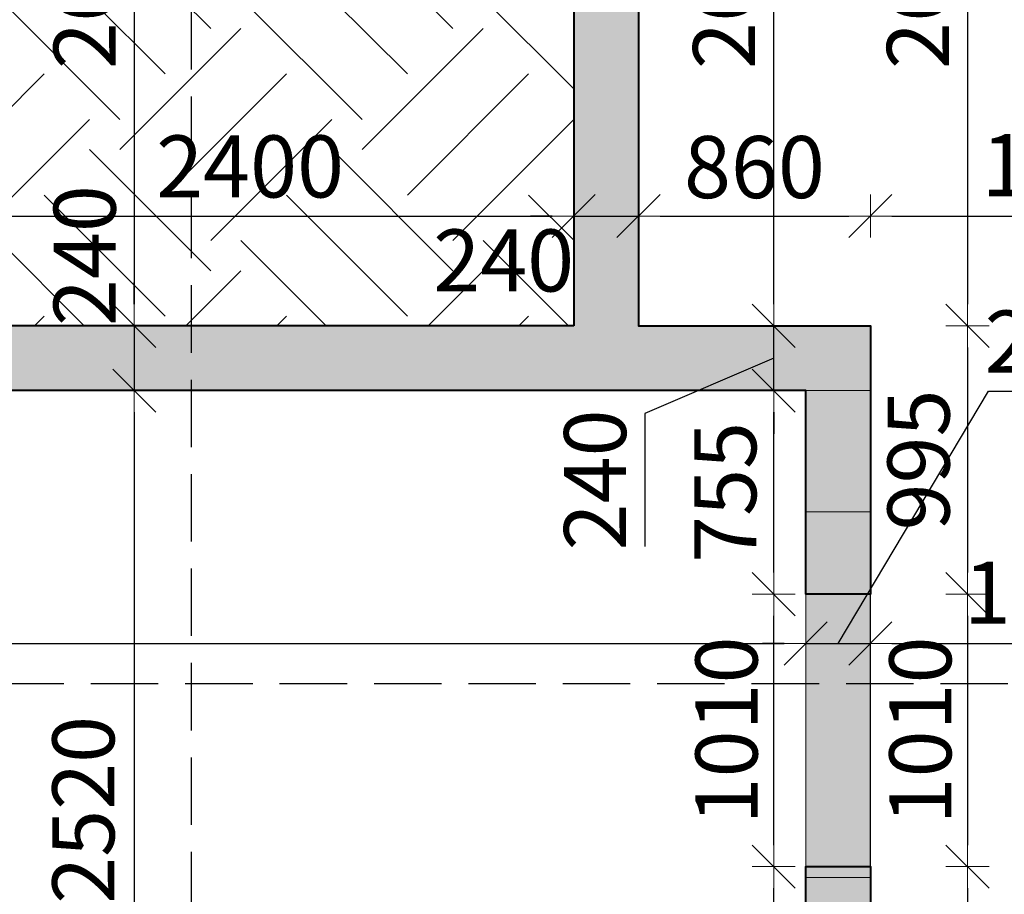
# Model space of a CAD drawing. Units: millimetres. Extents: x -182846 to 1288836, y -165985 to 421707.
# Drawn here: x 14266 to 17916, y -106497 to -103255 of the extents above; entities that cross this region are included whole.
import ezdxf

# ---------------------------------------------------------------- set-up
doc = ezdxf.new("R2010")
doc.units = ezdxf.units.MM
doc.linetypes.add('GOST2.303 4', pattern=[7, 5, -2, 0])
doc.layers.add('A-AREA', color=30, linetype='Continuous', plot=False)
for name, color, linetype, lineweight in [('КАРКАС', 1, 'Continuous', 40), ('МАРКЕР - РАЗРЕЗ', 30, 'Continuous', 30), ('ОТВ - ВК', 140, 'Continuous', 20), ('ОТВ - ОВ', 210, 'Continuous', 20), ('РАЗМЕР - АР', 163, 'Continuous', 18), ('ШТРИХОВКА', 252, 'Continuous', 9)]:
    doc.layers.add(name, color=color, linetype=linetype, lineweight=lineweight)
doc.styles.add('GOST 2.304', font='CS_Gost2304.shx', dxfattribs={"width": 0.8})
doc.dimstyles.new('ARKO_TICK', dxfattribs={"dimscale": 100, "dimtxt": 2.3, "dimasz": 0.8, "dimexe": 2, "dimexo": 2, "dimgap": 0.6, "dimtad": 1, "dimdec": 0, "dimzin": 0, "dimtxsty": 'GOST 2.304', "dimblk": 'dblk_0', "dimcen": 2, "dimdle": 1.5, "dimse1": 1, "dimse2": 1, "dimazin": 0, "dimtfac": 1, "dimtdec": 0, "dimtix": 1, "dimtmove": 1, "dimatfit": 3, "dimfxl": 1, "dimtolj": 1, "dimtzin": 0, "dimarcsym": 0})

# ---------------------------------------------------------------- blocks, each defined once
blk = doc.blocks.new('dblk_0')
at = {"color": 0, "linetype": 'ByBlock'}
for p, q in [((1, 1), (-1, -1)), ((0, 1), (0, -1)), ((-1, 0), (1, 0))]:
    blk.add_line(p, q, dxfattribs=at)
blk = doc.blocks.new('*D1398')
at = {"layer": 'DEFPOINTS', "color": 0, "lineweight": 50, "ltscale": 100}
for p in [(17420, -101790), (17420, -104390), (17780.1, -104390)]:
    blk.add_point(p, dxfattribs=at)
at = {"layer": 'РАЗМЕР - АР', "color": 0, "lineweight": -2, "ltscale": 100}
blk.add_line((17780.1, -101870), (17780.1, -104310), dxfattribs=at)
at = {"layer": 'РАЗМЕР - АР', "color": 0, "lineweight": -2, "ltscale": 100, "xscale": 80, "yscale": 80, "zscale": 80}
for p, rotation in [((17780.1, -101790), 90), ((17780.1, -104390), 270)]:
    blk.add_blockref('dblk_0', p, dxfattribs=dict(at, rotation=rotation))
at = {"layer": 'РАЗМЕР - АР', "ltscale": 100, "insert": (17596.2, -103090), "char_height": 230, "attachment_point": 5, "rotation": 90, "style": 'GOST 2.304'}
blk.add_mtext('\\A1;2600', dxfattribs=at)
blk = doc.blocks.new('*D1399')
at = {"layer": 'DEFPOINTS', "color": 0, "lineweight": 50, "ltscale": 100}
for p in [(17420, -104390), (17420, -105385), (17780.1, -105385)]:
    blk.add_point(p, dxfattribs=at)
at = {"layer": 'РАЗМЕР - АР', "color": 0, "lineweight": -2, "ltscale": 100}
blk.add_line((17780.1, -104470), (17780.1, -105305), dxfattribs=at)
at = {"layer": 'РАЗМЕР - АР', "color": 0, "lineweight": -2, "ltscale": 100, "xscale": 80, "yscale": 80, "zscale": 80}
for p, rotation in [((17780.1, -104390), 90), ((17780.1, -105385), 270)]:
    blk.add_blockref('dblk_0', p, dxfattribs=dict(at, rotation=rotation))
at = {"layer": 'РАЗМЕР - АР', "ltscale": 100, "insert": (17598.4, -104887.5), "char_height": 230, "attachment_point": 5, "rotation": 90, "style": 'GOST 2.304'}
blk.add_mtext('\\A1;995', dxfattribs=at)
blk = doc.blocks.new('*D1400')
at = {"layer": 'DEFPOINTS', "color": 0, "lineweight": 50, "ltscale": 100}
for p in [(17420, -105385), (17420, -106395), (17780.1, -106395)]:
    blk.add_point(p, dxfattribs=at)
at = {"layer": 'РАЗМЕР - АР', "color": 0, "lineweight": -2, "ltscale": 100}
blk.add_line((17780.1, -105465), (17780.1, -106315), dxfattribs=at)
at = {"layer": 'РАЗМЕР - АР', "color": 0, "lineweight": -2, "ltscale": 100, "xscale": 80, "yscale": 80, "zscale": 80}
for p, rotation in [((17780.1, -105385), 90), ((17780.1, -106395), 270)]:
    blk.add_blockref('dblk_0', p, dxfattribs=dict(at, rotation=rotation))
at = {"layer": 'РАЗМЕР - АР', "ltscale": 100, "insert": (17605.1, -105890), "char_height": 230, "attachment_point": 5, "rotation": 90, "style": 'GOST 2.304'}
blk.add_mtext('\\A1;1010', dxfattribs=at)
blk = doc.blocks.new('*D1401')
at = {"layer": 'DEFPOINTS', "color": 0, "lineweight": 50, "ltscale": 100}
for p in [(17420, -106395), (17420, -107390), (17780.1, -107390)]:
    blk.add_point(p, dxfattribs=at)
at = {"layer": 'РАЗМЕР - АР', "color": 0, "lineweight": -2, "ltscale": 100}
blk.add_line((17780.1, -106475), (17780.1, -107310), dxfattribs=at)
at = {"layer": 'РАЗМЕР - АР', "color": 0, "lineweight": -2, "ltscale": 100, "xscale": 80, "yscale": 80, "zscale": 80}
for p, rotation in [((17780.1, -106395), 90), ((17780.1, -107390), 270)]:
    blk.add_blockref('dblk_0', p, dxfattribs=dict(at, rotation=rotation))
at = {"layer": 'РАЗМЕР - АР', "ltscale": 100, "insert": (17598.4, -106892.5), "char_height": 230, "attachment_point": 5, "rotation": 90, "style": 'GOST 2.304'}
blk.add_mtext('\\A1;995', dxfattribs=at)
blk = doc.blocks.new('*D1359')
at = {"layer": 'DEFPOINTS', "color": 0, "lineweight": 50, "ltscale": 100}
for p in [(17061.4, -106395), (17180, -106395), (17180, -107150)]:
    blk.add_point(p, dxfattribs=at)
at = {"layer": 'РАЗМЕР - АР', "color": 0, "lineweight": -2, "ltscale": 100}
blk.add_line((17061.4, -107070), (17061.4, -106475), dxfattribs=at)
at = {"layer": 'РАЗМЕР - АР', "color": 0, "lineweight": -2, "ltscale": 100, "xscale": 80, "yscale": 80, "zscale": 80}
for p, rotation in [((17061.4, -106395), 90), ((17061.4, -107150), 270)]:
    blk.add_blockref('dblk_0', p, dxfattribs=dict(at, rotation=rotation))
at = {"layer": 'РАЗМЕР - АР', "ltscale": 100, "insert": (16881.7, -106772.5), "char_height": 230, "attachment_point": 5, "rotation": 90, "style": 'GOST 2.304'}
blk.add_mtext('\\A1;755', dxfattribs=at)
blk = doc.blocks.new('*D1360')
at = {"layer": 'DEFPOINTS', "color": 0, "lineweight": 50, "ltscale": 100}
for p in [(17061.4, -105385), (17180, -105385), (17180, -106395)]:
    blk.add_point(p, dxfattribs=at)
at = {"layer": 'РАЗМЕР - АР', "color": 0, "lineweight": -2, "ltscale": 100}
blk.add_line((17061.4, -106315), (17061.4, -105465), dxfattribs=at)
at = {"layer": 'РАЗМЕР - АР', "color": 0, "lineweight": -2, "ltscale": 100, "xscale": 80, "yscale": 80, "zscale": 80}
for p, rotation in [((17061.4, -105385), 90), ((17061.4, -106395), 270)]:
    blk.add_blockref('dblk_0', p, dxfattribs=dict(at, rotation=rotation))
at = {"layer": 'РАЗМЕР - АР', "ltscale": 100, "insert": (16886.4, -105890), "char_height": 230, "attachment_point": 5, "rotation": 90, "style": 'GOST 2.304'}
blk.add_mtext('\\A1;1010', dxfattribs=at)
blk = doc.blocks.new('*D1361')
at = {"layer": 'DEFPOINTS', "color": 0, "lineweight": 50, "ltscale": 100}
for p in [(17061.4, -104630.3), (17180, -104630.3), (17180, -105385)]:
    blk.add_point(p, dxfattribs=at)
at = {"layer": 'РАЗМЕР - АР', "color": 0, "lineweight": -2, "ltscale": 100}
blk.add_line((17061.4, -105305), (17061.4, -104710.3), dxfattribs=at)
at = {"layer": 'РАЗМЕР - АР', "color": 0, "lineweight": -2, "ltscale": 100, "xscale": 80, "yscale": 80, "zscale": 80}
for p, rotation in [((17061.4, -104630.3), 90), ((17061.4, -105385), 270)]:
    blk.add_blockref('dblk_0', p, dxfattribs=dict(at, rotation=rotation))
at = {"layer": 'РАЗМЕР - АР', "ltscale": 100, "insert": (16881.7, -105007.6), "char_height": 230, "attachment_point": 5, "rotation": 90, "style": 'GOST 2.304'}
blk.add_mtext('\\A1;755', dxfattribs=at)
blk = doc.blocks.new('*D1302')
at = {"layer": 'DEFPOINTS', "color": 0, "lineweight": 50, "ltscale": 100}
for p in [(16320, -103311.7), (16560, -103824.3), (16560, -103983.2)]:
    blk.add_point(p, dxfattribs=at)
at = {"layer": 'РАЗМЕР - АР', "color": 0, "lineweight": -2, "ltscale": 100}
for p, q in [((16240, -103983.2), (16160, -103983.2)), ((16320, -103983.2), (16560, -103983.2)), ((16640, -103983.2), (16720, -103983.2))]:
    blk.add_line(p, q, dxfattribs=at)
at = {"layer": 'РАЗМЕР - АР', "color": 0, "lineweight": -2, "ltscale": 100, "xscale": 80, "yscale": 80, "zscale": 80}
blk.add_blockref('dblk_0', (16320, -103983.2), dxfattribs=at)
at = {"layer": 'РАЗМЕР - АР', "color": 0, "lineweight": -2, "ltscale": 100, "xscale": 80, "yscale": 80, "zscale": 80, "rotation": 180}
blk.add_blockref('dblk_0', (16560, -103983.2), dxfattribs=at)
at = {"layer": 'РАЗМЕР - АР', "ltscale": 100, "insert": (16060.2, -104147.8), "char_height": 230, "attachment_point": 5, "style": 'GOST 2.304'}
blk.add_mtext('\\A1;240', dxfattribs=at)
blk = doc.blocks.new('*D1303')
at = {"layer": 'DEFPOINTS', "color": 0, "lineweight": 50, "ltscale": 100}
for p in [(16560, -103824.3), (17420, -103983.2), (17420, -104390, 0)]:
    blk.add_point(p, dxfattribs=at)
at = {"layer": 'РАЗМЕР - АР', "color": 0, "lineweight": -2, "ltscale": 100}
blk.add_line((16640, -103983.2), (17340, -103983.2), dxfattribs=at)
at = {"layer": 'РАЗМЕР - АР', "color": 0, "lineweight": -2, "ltscale": 100, "xscale": 80, "yscale": 80, "zscale": 80, "rotation": 180}
blk.add_blockref('dblk_0', (16560, -103983.2), dxfattribs=at)
at = {"layer": 'РАЗМЕР - АР', "color": 0, "lineweight": -2, "ltscale": 100, "xscale": 80, "yscale": 80, "zscale": 80}
blk.add_blockref('dblk_0', (17420, -103983.2), dxfattribs=at)
at = {"layer": 'РАЗМЕР - АР', "ltscale": 100, "insert": (16990, -103801.6), "char_height": 230, "attachment_point": 5, "style": 'GOST 2.304'}
blk.add_mtext('\\A1;860', dxfattribs=at)
blk = doc.blocks.new('*D1304')
at = {"layer": 'DEFPOINTS', "color": 0, "lineweight": 50, "ltscale": 100}
for p in [(18940, -103362.1), (18940, -103983.2), (17420, -104390, 0)]:
    blk.add_point(p, dxfattribs=at)
at = {"layer": 'РАЗМЕР - АР', "color": 0, "lineweight": -2, "ltscale": 100}
blk.add_line((17500, -103983.2), (18860, -103983.2), dxfattribs=at)
at = {"layer": 'РАЗМЕР - АР', "color": 0, "lineweight": -2, "ltscale": 100, "xscale": 80, "yscale": 80, "zscale": 80, "rotation": 180}
blk.add_blockref('dblk_0', (17420, -103983.2), dxfattribs=at)
at = {"layer": 'РАЗМЕР - АР', "color": 0, "lineweight": -2, "ltscale": 100, "xscale": 80, "yscale": 80, "zscale": 80}
blk.add_blockref('dblk_0', (18940, -103983.2), dxfattribs=at)
at = {"layer": 'РАЗМЕР - АР', "ltscale": 100, "insert": (18180, -103794.6), "char_height": 230, "attachment_point": 5, "style": 'GOST 2.304'}
blk.add_mtext('\\A1;1520', dxfattribs=at)
blk = doc.blocks.new('*D1311')
at = {"layer": 'DEFPOINTS', "color": 0, "lineweight": 50, "ltscale": 100}
for p in [(13920, -103433.6), (16320, -103433.6), (16320, -103983.2)]:
    blk.add_point(p, dxfattribs=at)
at = {"layer": 'РАЗМЕР - АР', "color": 0, "lineweight": -2, "ltscale": 100}
blk.add_line((14000, -103983.2), (16240, -103983.2), dxfattribs=at)
at = {"layer": 'РАЗМЕР - АР', "color": 0, "lineweight": -2, "ltscale": 100, "xscale": 80, "yscale": 80, "zscale": 80, "rotation": 180}
blk.add_blockref('dblk_0', (13920, -103983.2), dxfattribs=at)
at = {"layer": 'РАЗМЕР - АР', "color": 0, "lineweight": -2, "ltscale": 100, "xscale": 80, "yscale": 80, "zscale": 80}
blk.add_blockref('dblk_0', (16320, -103983.2), dxfattribs=at)
at = {"layer": 'РАЗМЕР - АР', "ltscale": 100, "insert": (15120, -103799.3), "char_height": 230, "attachment_point": 5, "style": 'GOST 2.304'}
blk.add_mtext('\\A1;2400', dxfattribs=at)
blk = doc.blocks.new('*D6136')
at = {"layer": 'DEFPOINTS', "color": 0, "lineweight": 50, "ltscale": 100}
for p in [(14877.6, -101790, 0), (14690.6, -104390), (14849.1, -104390, 0)]:
    blk.add_point(p, dxfattribs=at)
at = {"layer": 'РАЗМЕР - АР', "color": 0, "lineweight": -2, "ltscale": 100}
blk.add_line((14690.6, -101870), (14690.6, -104310), dxfattribs=at)
at = {"layer": 'РАЗМЕР - АР', "color": 0, "lineweight": -2, "ltscale": 100, "xscale": 80, "yscale": 80, "zscale": 80}
for p, rotation in [((14690.6, -101790), 90), ((14690.6, -104390), 270)]:
    blk.add_blockref('dblk_0', p, dxfattribs=dict(at, rotation=rotation))
at = {"layer": 'РАЗМЕР - АР', "ltscale": 100, "insert": (14506.7, -103090), "char_height": 230, "attachment_point": 5, "rotation": 90, "style": 'GOST 2.304'}
blk.add_mtext('\\A1;2600', dxfattribs=at)
blk = doc.blocks.new('*D6137')
at = {"layer": 'DEFPOINTS', "color": 0, "lineweight": 50, "ltscale": 100}
for p in [(14849.1, -104390, 0), (14690.6, -104630.2), (14891.5, -104630.2, 0)]:
    blk.add_point(p, dxfattribs=at)
at = {"layer": 'РАЗМЕР - АР', "color": 0, "lineweight": -2, "ltscale": 100}
for p, q in [((14690.6, -104310), (14690.6, -104230)), ((14690.6, -104390), (14690.6, -104630.2)), ((14690.6, -104710.2), (14690.6, -104790.2))]:
    blk.add_line(p, q, dxfattribs=at)
at = {"layer": 'РАЗМЕР - АР', "color": 0, "lineweight": -2, "ltscale": 100, "xscale": 80, "yscale": 80, "zscale": 80}
for p, rotation in [((14690.6, -104390), 270), ((14690.6, -104630.2), 90)]:
    blk.add_blockref('dblk_0', p, dxfattribs=dict(at, rotation=rotation))
at = {"layer": 'РАЗМЕР - АР', "ltscale": 100, "insert": (14506.7, -104129.9), "char_height": 230, "attachment_point": 5, "rotation": 90, "style": 'GOST 2.304'}
blk.add_mtext('\\A1;240', dxfattribs=at)
blk = doc.blocks.new('*D6138')
at = {"layer": 'DEFPOINTS', "color": 0, "lineweight": 50, "ltscale": 100}
for p in [(14891.5, -104630.2, 0), (14690.6, -107150), (14764.9, -107150, 0)]:
    blk.add_point(p, dxfattribs=at)
at = {"layer": 'РАЗМЕР - АР', "color": 0, "lineweight": -2, "ltscale": 100}
blk.add_line((14690.6, -104710.2), (14690.6, -107070), dxfattribs=at)
at = {"layer": 'РАЗМЕР - АР', "color": 0, "lineweight": -2, "ltscale": 100, "xscale": 80, "yscale": 80, "zscale": 80}
for p, rotation in [((14690.6, -104630.2), 90), ((14690.6, -107150), 270)]:
    blk.add_blockref('dblk_0', p, dxfattribs=dict(at, rotation=rotation))
at = {"layer": 'РАЗМЕР - АР', "ltscale": 100, "insert": (14501.9, -106184.5), "char_height": 230, "attachment_point": 5, "rotation": 90, "style": 'GOST 2.304'}
blk.add_mtext('\\A1;2520', dxfattribs=at)
blk = doc.blocks.new('*D6164')
at = {"layer": 'DEFPOINTS', "color": 0, "lineweight": 50, "ltscale": 100}
for p in [(10420, -105287.4, 0), (17180, -105385, 0), (17180, -105568)]:
    blk.add_point(p, dxfattribs=at)
at = {"layer": 'РАЗМЕР - АР', "color": 0, "lineweight": -2, "ltscale": 100}
blk.add_line((10500, -105568), (17100, -105568), dxfattribs=at)
at = {"layer": 'РАЗМЕР - АР', "color": 0, "lineweight": -2, "ltscale": 100, "xscale": 80, "yscale": 80, "zscale": 80, "rotation": 180}
blk.add_blockref('dblk_0', (10420, -105568), dxfattribs=at)
at = {"layer": 'РАЗМЕР - АР', "color": 0, "lineweight": -2, "ltscale": 100, "xscale": 80, "yscale": 80, "zscale": 80}
blk.add_blockref('dblk_0', (17180, -105568), dxfattribs=at)
at = {"layer": 'РАЗМЕР - АР', "ltscale": 100, "insert": (13800, -105386.4), "char_height": 230, "attachment_point": 5, "style": 'GOST 2.304'}
blk.add_mtext('\\A1;6760', dxfattribs=at)
blk = doc.blocks.new('*D6165')
at = {"layer": 'DEFPOINTS', "color": 0, "lineweight": 50, "ltscale": 100}
for p in [(17180, -105385, 0), (17420, -105385), (17420, -105568)]:
    blk.add_point(p, dxfattribs=at)
at = {"layer": 'РАЗМЕР - АР', "color": 0, "lineweight": -2, "ltscale": 100}
for p, q in [((17300, -105568), (17858.2, -104632.4)), ((17858.2, -104632.4), (18350.8, -104632.4)), ((17100, -105568), (17020, -105568)), ((17180, -105568), (17420, -105568)), ((17180, -105568), (17420, -105568)), ((17500, -105568), (17580, -105568))]:
    blk.add_line(p, q, dxfattribs=at)
at = {"layer": 'РАЗМЕР - АР', "color": 0, "lineweight": -2, "ltscale": 100, "xscale": 80, "yscale": 80, "zscale": 80}
blk.add_blockref('dblk_0', (17180, -105568), dxfattribs=at)
at = {"layer": 'РАЗМЕР - АР', "color": 0, "lineweight": -2, "ltscale": 100, "xscale": 80, "yscale": 80, "zscale": 80, "rotation": 180}
blk.add_blockref('dblk_0', (17420, -105568), dxfattribs=at)
at = {"layer": 'РАЗМЕР - АР', "ltscale": 100, "insert": (18104.5, -104448.5), "char_height": 230, "attachment_point": 5, "style": 'GOST 2.304'}
blk.add_mtext('\\A1;240', dxfattribs=at)
blk = doc.blocks.new('*D6166')
at = {"layer": 'DEFPOINTS', "color": 0, "lineweight": 50, "ltscale": 100}
for p in [(17420, -105385), (18940, -105568), (18940, -105581.7, 0)]:
    blk.add_point(p, dxfattribs=at)
at = {"layer": 'РАЗМЕР - АР', "color": 0, "lineweight": -2, "ltscale": 100}
blk.add_line((17500, -105568), (18860, -105568), dxfattribs=at)
at = {"layer": 'РАЗМЕР - АР', "color": 0, "lineweight": -2, "ltscale": 100, "xscale": 80, "yscale": 80, "zscale": 80, "rotation": 180}
blk.add_blockref('dblk_0', (17420, -105568), dxfattribs=at)
at = {"layer": 'РАЗМЕР - АР', "color": 0, "lineweight": -2, "ltscale": 100, "xscale": 80, "yscale": 80, "zscale": 80}
blk.add_blockref('dblk_0', (18940, -105568), dxfattribs=at)
at = {"layer": 'РАЗМЕР - АР', "ltscale": 100, "insert": (18115, -105379.4), "char_height": 230, "attachment_point": 5, "style": 'GOST 2.304'}
blk.add_mtext('\\A1;1520', dxfattribs=at)
blk = doc.blocks.new('*D6200')
at = {"layer": 'DEFPOINTS', "color": 0, "lineweight": 50, "ltscale": 100}
for p in [(17061.4, -104390), (17300, -104390), (17180, -104630.3, 0)]:
    blk.add_point(p, dxfattribs=at)
at = {"layer": 'РАЗМЕР - АР', "color": 0, "lineweight": -2, "ltscale": 100}
for p, q in [((17061.4, -104310), (17061.4, -104230)), ((17061.4, -104630.3), (17061.4, -104390)), ((17061.4, -104630.3), (17061.4, -104390)), ((17061.4, -104510.1), (16583, -104715.1)), ((16583, -104715.1), (16583, -105207.7)), ((17061.4, -104710.3), (17061.4, -104790.3))]:
    blk.add_line(p, q, dxfattribs=at)
at = {"layer": 'РАЗМЕР - АР', "color": 0, "lineweight": -2, "ltscale": 100, "xscale": 80, "yscale": 80, "zscale": 80}
for p, rotation in [((17061.4, -104390), 270), ((17061.4, -104630.3), 90)]:
    blk.add_blockref('dblk_0', p, dxfattribs=dict(at, rotation=rotation))
at = {"layer": 'РАЗМЕР - АР', "ltscale": 100, "insert": (16399.1, -104961.4), "char_height": 230, "attachment_point": 5, "rotation": 90, "style": 'GOST 2.304'}
blk.add_mtext('\\A1;240', dxfattribs=at)
blk = doc.blocks.new('*D6201')
at = {"layer": 'DEFPOINTS', "color": 0, "lineweight": 50, "ltscale": 100}
for p in [(17061.4, -101790), (17300, -101790), (17300, -104390)]:
    blk.add_point(p, dxfattribs=at)
at = {"layer": 'РАЗМЕР - АР', "color": 0, "lineweight": -2, "ltscale": 100}
blk.add_line((17061.4, -104310), (17061.4, -101870), dxfattribs=at)
at = {"layer": 'РАЗМЕР - АР', "color": 0, "lineweight": -2, "ltscale": 100, "xscale": 80, "yscale": 80, "zscale": 80}
for p, rotation in [((17061.4, -101790), 90), ((17061.4, -104390), 270)]:
    blk.add_blockref('dblk_0', p, dxfattribs=dict(at, rotation=rotation))
at = {"layer": 'РАЗМЕР - АР', "ltscale": 100, "insert": (16877.5, -103090), "char_height": 230, "attachment_point": 5, "rotation": 90, "style": 'GOST 2.304'}
blk.add_mtext('\\A1;2600', dxfattribs=at)

msp = doc.modelspace()

# ---------------------------------------------------------------- hatches: boundary and pattern name
at = {"layer": 'ОТВ - ВК', "ltscale": 100}
h = msp.add_hatch(dxfattribs=at)
h.set_pattern_fill('ANGLE', color=256, angle=180, style=0)
h.set_pattern_definition([(180, (6472.1724, 653.746), (-9e-16, -6.985), [5.08, -1.905]), (270, (6472.1724, 653.746), (6.985, -1e-15), [5.08, -1.905])])
h.paths.add_polyline_path([(17180, -104630), (17180, -105080), (17420, -105080), (17420, -104630)])
at = {"layer": 'ОТВ - ОВ', "ltscale": 100}
h = msp.add_hatch(dxfattribs=at)
h.set_pattern_fill('ANGLE', color=256, style=0)
h.set_pattern_definition([(0, (8152.647, 1010.277), (0, 6.985), [5.08, -1.905]), (90, (8152.647, 1010.277), (-6.985, 4e-16), [5.08, -1.905])])
h.paths.add_polyline_path([(17420, -105385), (17420, -106435), (17180, -106435), (17180, -105385)])
at = {"layer": 'ШТРИХОВКА', "ltscale": 100}
h = msp.add_hatch(dxfattribs=at)
h.set_pattern_fill('ANSI36', color=256, scale=15, style=0)
h.set_pattern_definition([(45, (-125, -1305), (25.25697, 92.608891), [119.0625, -23.8125, 0, -23.8125])])
h.paths.add_polyline_path([(17420, -113190), (17180, -113190), (17180, -111740.001), (17420, -111740.001)])
h.paths.add_polyline_path([(17180, -113190), (10180, -113190), (10180, -112950), (17180, -112950)])
h.paths.add_polyline_path([(11000, -112950), (11240, -112950), (11240, -110230.001), (11000, -110230.001)])
h.paths.add_polyline_path([(8420, -110420), (8660, -110420), (8660, -111450), (8420, -111450)])
h.paths.add_polyline_path([(8420, -103725), (8660, -103725), (8660, -108000), (8420, -108000)])
h.paths.add_polyline_path([(8420, -101100.134), (8660, -101100.134), (8660, -102825), (8420, -102825)])
h.paths.add_polyline_path([(10180, -110230), (17420, -110230), (17420, -109990), (10180, -109990)])
h.paths.add_polyline_path([(17180, -110730.001), (17420, -110730.001), (17420, -110230), (17180, -110230)])
h.paths.add_polyline_path([(13680, -107390), (13920, -107390), (13920, -109990), (13680, -109990)])
h.paths.add_polyline_path([(16560, -109990), (16320, -109990), (16320, -107390), (16560, -107390)])
h.paths.add_polyline_path([(11280, -109990), (11040, -109990), (11040, -107390), (11280, -107390)])
h.paths.add_polyline_path([(10180, -107390), (17180, -107390), (17180, -107150), (10180, -107150)])
h.paths.add_polyline_path([(10180, -104390), (10420, -104390), (10420, -107150), (10180, -107150)])
h.paths.add_polyline_path([(17420, -104390), (10420, -104390), (10420, -104630), (17420, -104630)])
h.paths.add_polyline_path([(17420, -105385), (17180, -105385), (17180, -104630.267), (17420, -104630.267)])
h.paths.add_polyline_path([(17420, -107390), (17180, -107390), (17180, -106395), (17420, -106395)])
h.paths.add_polyline_path([(16320, -101790), (16560, -101790), (16560, -104390), (16320, -104390)])
h.paths.add_polyline_path([(10180, -101790), (17180, -101790), (17180, -101550), (10180, -101550)])
h.paths.add_polyline_path([(17180, -101317.625), (17420, -101317.625), (17420, -101790), (17180, -101790)])
h.paths.add_polyline_path([(11280, -104390), (11040, -104390), (11040, -101790), (11280, -101790)])
h.paths.add_polyline_path([(13920, -104390), (13680, -104390), (13680, -101790), (13920, -101790)])
h.paths.add_polyline_path([(12355, -99665), (17420, -99665), (17420, -99905), (12355, -99905)])
h.paths.add_polyline_path([(16360, -99665), (16600, -99665), (16600, -97070.001), (16360, -97070.001)])
h.paths.add_polyline_path([(10420.002, -99905), (11345, -99905), (11345, -99665), (10420.002, -99665)])
h.paths.add_polyline_path([(10180, -99665), (10420.002, -99665), (10420.002, -101550), (10180, -101550)])
h.paths.add_polyline_path([(11000, -97070), (11240, -97070), (11240, -99665), (11000, -99665)])
h.paths.add_polyline_path([(17420, -97070), (10180, -97070), (10180, -96830), (17420, -96830)])
h.paths.add_polyline_path([(11240, -96830), (11000, -96830), (11000, -94110), (11240, -94110)])
h.paths.add_polyline_path([(17180, -94110), (17420, -94110), (17420, -96830), (17180, -96830)])
h.paths.add_polyline_path([(10180, -93870), (15920, -93870), (15920, -94110), (10180, -94110)])
h.paths.add_polyline_path([(16930, -94110), (17420, -94110), (17420, -93870), (16930, -93870)])
h.paths.add_polyline_path([(18940, -102825), (19180, -102825), (19180, -101315), (18940, -101315)])
h.paths.add_polyline_path([(18940, -99905), (19180, -99905), (19180, -98550), (18940, -98550)])
h.paths.add_polyline_path([(18990, -96380), (18990, -92710), (19190, -92710), (19190, -96380)])
h.paths.add_polyline_path([(18940, -108000), (19180, -108000), (19180, -105245), (18940, -105245)])
h.paths.add_polyline_path([(18940, -108900), (19180, -108900), (19180, -109470), (18940, -109470)])
h.paths.add_polyline_path([(18940, -110880), (19180, -110880), (19180, -111450), (18940, -111450)])
h.paths.add_polyline_path([(24938.157, -113180), (20590, -113180), (20590, -112940), (25178.157, -112940)])
h.paths.add_polyline_path([(21149.024, -116969.133), (25769.133, -112349.024), (25938.839, -112518.73), (21318.73, -117138.839)])
h.paths.add_polyline_path([(25520.132, -111700), (19590, -111700), (19590, -111940), (25360.109, -111940), (25320.12, -111900.011)])
h.paths.add_polyline_path([(26370.174, -111747.983), (32898.954, -105219.203), (33068.66, -105388.909), (26539.88, -111917.689)])
h.paths.add_polyline_path([(26539.902, -98082.334), (33068.66, -104611.091), (32898.954, -104780.797), (26370.196, -98252.039)])
h.paths.add_polyline_path([(21318.73, -92861.161), (25938.861, -97481.293), (25769.156, -97650.998), (21149.024, -93030.867)])
h.paths.add_polyline_path([(19590, -97890), (20475, -97890), (20475, -93704.891), (20700.011, -93479.88), (20275, -93054.868), (20275, -97650), (19590, -97650)])
h.paths.add_polyline_path([(20275.052, -92702.833), (20717.727, -92260.158), (16857.569, -88400), (10742.431, -88400), (7589.404, -91553.031), (7759.108, -91722.735), (10841.843, -88640), (16758.157, -88640), (20275, -92156.843)])
h.paths.add_polyline_path([(6641.878, -92359.131), (6811.584, -92189.425), (6090.51, -91468.352), (6797.616, -90761.244), (7518.691, -91482.318), (7688.397, -91312.613), (6797.616, -90421.833), (5751.098, -91468.351)])
h.paths.add_polyline_path([(1661.161, -97481.27), (6281.293, -92861.139), (6450.998, -93030.844), (1830.867, -97650.976)])
h.paths.add_polyline_path([(-5468.655, -104611.087), (1060.12, -98082.311), (1229.826, -98252.017), (-5298.95, -104780.792)])
h.paths.add_polyline_path([(-134.965, -110722.627), (34.752, -110552.909), (-5298.954, -105219.203), (-5468.66, -105388.909)])
h.paths.add_polyline_path([(1830.879, -112349.037), (6451.011, -116969.168), (6281.306, -117138.874), (1661.174, -112518.742)])
h.paths.add_polyline_path([(7052.039, -117570.196), (13580.786, -124098.943), (13411.08, -124268.649), (6882.334, -117739.902)])
h.paths.add_polyline_path([(14019.192, -124098.965), (20547.983, -117570.174), (20717.689, -117739.88), (14188.898, -124268.671)])
h.paths.add_polyline_path([(1229.826, -111747.983), (741.859, -111260.016), (572.152, -111429.722), (1060.12, -111917.689)])
h.paths.add_polyline_path([(671.147, -111670.139), (501.441, -111500.434), (-219.632, -112221.508), (-926.739, -111514.401), (-205.666, -110793.327), (-375.371, -110623.621), (-1266.151, -111514.401), (-219.633, -112560.92)])
h.paths.add_polyline_path([(8420, -98550), (8660, -98550), (8660, -99329.666), (8420, -99329.666)])
h = msp.add_hatch(dxfattribs=at)
h.set_pattern_fill('EARTH', color=256, scale=100, angle=45, style=0)
h.set_pattern_definition([(45, (-110750.16, -821596.7), (6e-14, 898.0256), [635, -635]), (45, (-110918.54, -821428.3), (6e-14, 898.0256), [635, -635]), (45, (-111086.9, -821259.9), (6e-14, 898.0256), [635, -635]), (135, (-111086.9, -821147.7), (-898.0256, 6e-14), [635, -635]), (135, (-110918.54, -820979.3), (-898.0256, 6e-14), [635, -635]), (135, (-110750.16, -820810.9), (-898.0256, 6e-14), [635, -635])])
h.paths.add_polyline_path([(13680, -101790), (11280, -101790), (11280, -103275), (13680, -103275)])
h.paths.add_polyline_path([(16320, -101790), (13920, -101790), (13920, -103275), (16320, -103275)])
h.paths.add_polyline_path([(16320, -103275), (13920, -103275), (13920, -104390), (16320, -104390)])
h.paths.add_polyline_path([(13680, -103275), (11280, -103275), (11280, -104390), (13680, -104390)])
h.paths.add_polyline_path([(13680, -108450), (11280, -108450), (11280, -109990), (13680, -109990)])
h.paths.add_polyline_path([(16320, -108450), (13920, -108450), (13920, -109990), (16320, -109990)])
h.paths.add_polyline_path([(16320, -107390), (13920, -107390), (13920, -108450), (16320, -108450)])
h.paths.add_polyline_path([(13680, -107390), (11280, -107390), (11280, -108450), (13680, -108450)])
h.paths.add_polyline_path([(11465.194, -107976.185), (11952.794, -107976.185), (11952.794, -108339.001), (11465.194, -108339.001)], flags=24)
h.paths.add_polyline_path([(13129.333, -108049.416), (13561.733, -108049.416), (13561.733, -108412.232), (13129.333, -108412.232)], flags=8)
h.paths.add_polyline_path([(13129.333, -108049.416), (13561.733, -108049.416), (13561.733, -108412.232), (13129.333, -108412.232)], flags=24)
h.paths.add_polyline_path([(12167.2, -107574.318), (12792.8, -107574.318), (12792.8, -107937.134), (12167.2, -107937.134)], flags=24)
h.paths.add_polyline_path([(14325.267, -108995.9), (14325.267, -108384.1), (14688.083, -108384.1), (14688.083, -108995.9)], flags=9)
h.paths.add_polyline_path([(14325.267, -109995.666), (14325.267, -109508.066), (14688.083, -109508.066), (14688.083, -109995.666)], flags=9)
h.paths.add_polyline_path([(15694.191, -107974.405), (16181.791, -107974.405), (16181.791, -108337.221), (15694.191, -108337.221)], flags=24)
h.paths.add_polyline_path([(14807.2, -107574.318), (15432.8, -107574.318), (15432.8, -107937.134), (14807.2, -107937.134)], flags=24)
h.paths.add_polyline_path([(13090.963, -102867.934), (13523.363, -102867.934), (13523.363, -103230.75), (13090.963, -103230.75)], flags=8)
h.paths.add_polyline_path([(13090.963, -102867.934), (13523.363, -102867.934), (13523.363, -103230.75), (13090.963, -103230.75)], flags=24)
h.paths.add_polyline_path([(14888.276, -102295.257), (14888.276, -101813.836), (15260.619, -101813.836), (15260.619, -102295.257)], flags=24)
h.paths.add_polyline_path([(14303.064, -102288.544), (14303.064, -101800.944), (14665.88, -101800.944), (14665.88, -102288.544)], flags=24)
h.paths.add_polyline_path([(14325.267, -103395.9), (14325.267, -102784.1), (14688.083, -102784.1), (14688.083, -103395.9)], flags=9)
h.paths.add_polyline_path([(15875.939, -102465.474), (15875.939, -101977.874), (16238.755, -101977.874), (16238.755, -102465.474)], flags=24)
h.paths.add_polyline_path([(15816.385, -103966.416), (16303.985, -103966.416), (16303.985, -104329.232), (15816.385, -104329.232)], flags=24)
h.paths.add_polyline_path([(14807.2, -103617.927), (15432.8, -103617.927), (15432.8, -103980.743), (14807.2, -103980.743)], flags=24)
h.paths.add_polyline_path([(14325.267, -104373.717), (14325.267, -103886.117), (14688.083, -103886.117), (14688.083, -104373.717)], flags=24)
h.paths.add_polyline_path([(11315.487, -103951.797), (11803.087, -103951.797), (11803.087, -104314.613), (11315.487, -104314.613)], flags=24)
h.paths.add_polyline_path([(12167.2, -103617.927), (12792.8, -103617.927), (12792.8, -103980.743), (12167.2, -103980.743)], flags=24)

# ---------------------------------------------------------------- linework, layer by layer
at = {"layer": 'A-AREA'}
msp.add_line((17420, -106395, 0), (17420, -105385, 0), dxfattribs=at)
at = {"layer": 'КАРКАС', "ltscale": 20}
for points in [[(11240, -97070), (11240, -99665), (11345, -99665), (11345, -99905), (10420, -99905), (10420.002, -101550), (17180, -101550), (17180, -101315), (17420, -101315), (17420, -101790), (16560, -101790), (16560, -104390), (17420, -104390), (17420, -105385), (17180, -105385), (17180, -104630), (10420, -104630), (10420, -107150)], [(17180, -107150), (17180, -106395), (17420, -106395), (17420, -107390)]]:
    msp.add_lwpolyline(points, dxfattribs=at)
at = {"layer": 'КАРКАС', "ltscale": 20, "elevation": 0}
msp.add_lwpolyline([(16320, -104390), (13920, -104390), (13920, -101790), (16320, -101790)], close=True, dxfattribs=at)
at = {"layer": 'МАРКЕР - РАЗРЕЗ', "linetype": 'GOST2.303 4', "ltscale": 50, "elevation": 0}
for points in [[(17947.107, -123420.389), (17947.107, -115911.773), (15552.55, -115911.773), (15552.55, -110089.892), (14902.55, -110089.892), (14902.55, -101658.523), (15552.55, -101658.523), (15552.55, -92003.961), (18026.476, -92003.961), (18026.476, -87050.815)], [(34729.611, -105716.847), (-4040.734, -105716.847)]]:
    msp.add_lwpolyline(points, dxfattribs=at)
at = {"layer": 'ОТВ - ВК', "ltscale": 100}
msp.add_lwpolyline([(17180, -104630), (17180, -105080), (17420, -105080), (17420, -104630)], close=True, dxfattribs=at)
at = {"layer": 'ОТВ - ОВ', "ltscale": 100}
msp.add_lwpolyline([(17420, -105385), (17420, -106435), (17180, -106435), (17180, -105385)], close=True, dxfattribs=at)

# ---------------------------------------------------------------- dimensions: what is measured, and where the dimension line sits
at = {"layer": 'РАЗМЕР - АР', "ltscale": 100}
for base, p1, p2, override, picture, middle in [((14690.583, -104390), (14877.605, -101790, 0), (14849.11, -104390, 0), {"dimclrt": 256}, '*D6136', (14506.675, -103090)), ((17061.428, -101790), (17300, -104390), (17300, -101790), {"dimclrt": 256}, '*D6201', (16877.52, -103090)), ((17780.102, -104390, 0), (17420, -101790, 0), (17420, -104390, 0), {"dimclrt": 256}, '*D1398', (17596.194, -103090, 0)), ((17780.102, -105385, 0), (17420, -104390, 0), (17420, -105385, 0), {"dimclrt": 256}, '*D1399', (17598.446, -104887.5, 0)), ((17061.428, -104630.267, 0), (17180, -105385, 0), (17180, -104630.267, 0), {"dimclrt": 256}, '*D1361', (16881.664, -105007.634, 0)), ((17061.428, -105385, 0), (17180, -106395, 0), (17180, -105385, 0), {"dimclrt": 256}, '*D1360', (16886.428, -105890, 0)), ((17780.102, -106395, 0), (17420, -105385, 0), (17420, -106395, 0), {"dimlfac": 1, "dimtxsty": 'GOST 2.304', "dimclrt": 256, "dimtolj": 1}, '*D1400', (17605.102, -105890, 0)), ((17061.428, -106395, 0), (17180, -107150, 0), (17180, -106395, 0), {"dimclrt": 256}, '*D1359', (16881.664, -106772.5, 0)), ((17780.102, -107390, 0), (17420, -106395, 0), (17420, -107390, 0), {"dimclrt": 256}, '*D1401', (17598.446, -106892.5, 0))]:
    dim = msp.add_linear_dim(base=base, p1=p1, p2=p2, angle=90, dimstyle='ARKO_TICK', override=override, dxfattribs=at)
    dim.commit()
    dim.dimension.update_dxf_attribs({"geometry": picture, "text_midpoint": middle})
for base, p1, p2, picture, middle in [((16560, -103983.243, 0), (16320, -103311.713, 0), (16560, -103824.343, 0), '*D1302', (16060.185, -104331.732, 0)), ((17420, -105568.034), (17180, -105385, 0), (17420, -105385), '*D6165', (17918.236, -104632.443)), ((18940, -105568.034), (17420, -105385), (18940, -105581.715, 0), '*D6166', (18114.951, -105568.034))]:
    dim = msp.add_linear_dim(base=base, p1=p1, p2=p2, dimstyle='ARKO_TICK', override={"dimlfac": 1, "dimtxsty": 'GOST 2.304', "dimclrt": 256, "dimtolj": 1}, dxfattribs=at)
    dim.commit()
    dim.dimension.update_dxf_attribs({"geometry": picture, "text_midpoint": middle, "dimtype": 160})
for base, p1, p2, override, picture, middle in [((18940, -103983.243, 0), (17420, -104390), (18940, -103362.111, 0), {"dimlfac": 1, "dimtxsty": 'GOST 2.304', "dimclrt": 256, "dimtolj": 1}, '*D1304', (18180, -103794.571, 0)), ((16320, -103983.243, 0), (13920, -103433.609, 0), (16320, -103433.609, 0), {"dimclrt": 256}, '*D1311', (15120, -103799.335, 0)), ((17420, -103983.243, 0), (16560, -103824.343, 0), (17420, -104390), {"dimlfac": 1, "dimtxsty": 'GOST 2.304', "dimclrt": 256, "dimtolj": 1}, '*D1303', (16990, -103801.587, 0)), ((17180, -105568.034), (10420, -105287.4, 0), (17180, -105385, 0), {"dimclrt": 256}, '*D6164', (13800, -105386.379))]:
    dim = msp.add_linear_dim(base=base, p1=p1, p2=p2, dimstyle='ARKO_TICK', override=override, dxfattribs=at)
    dim.commit()
    dim.dimension.update_dxf_attribs({"geometry": picture, "text_midpoint": middle})
for base, p1, p2, picture, middle in [((14690.583, -104630.177), (14849.11, -104390, 0), (14891.503, -104630.177, 0), '*D6137', (14690.583, -104129.917)), ((17061.428, -104390), (17180, -104630.267, 0), (17300, -104390), '*D6200', (16582.992, -104775.056)), ((14690.583, -107150), (14891.503, -104630.177, 0), (14764.852, -107150, 0), '*D6138', (14690.583, -106184.491))]:
    dim = msp.add_linear_dim(base=base, p1=p1, p2=p2, angle=90, dimstyle='ARKO_TICK', override={"dimlfac": 1, "dimtxsty": 'GOST 2.304', "dimclrt": 256, "dimtolj": 1}, dxfattribs=at)
    dim.commit()
    dim.dimension.update_dxf_attribs({"geometry": picture, "text_midpoint": middle, "dimtype": 160})

doc.saveas('drawing.dxf')
